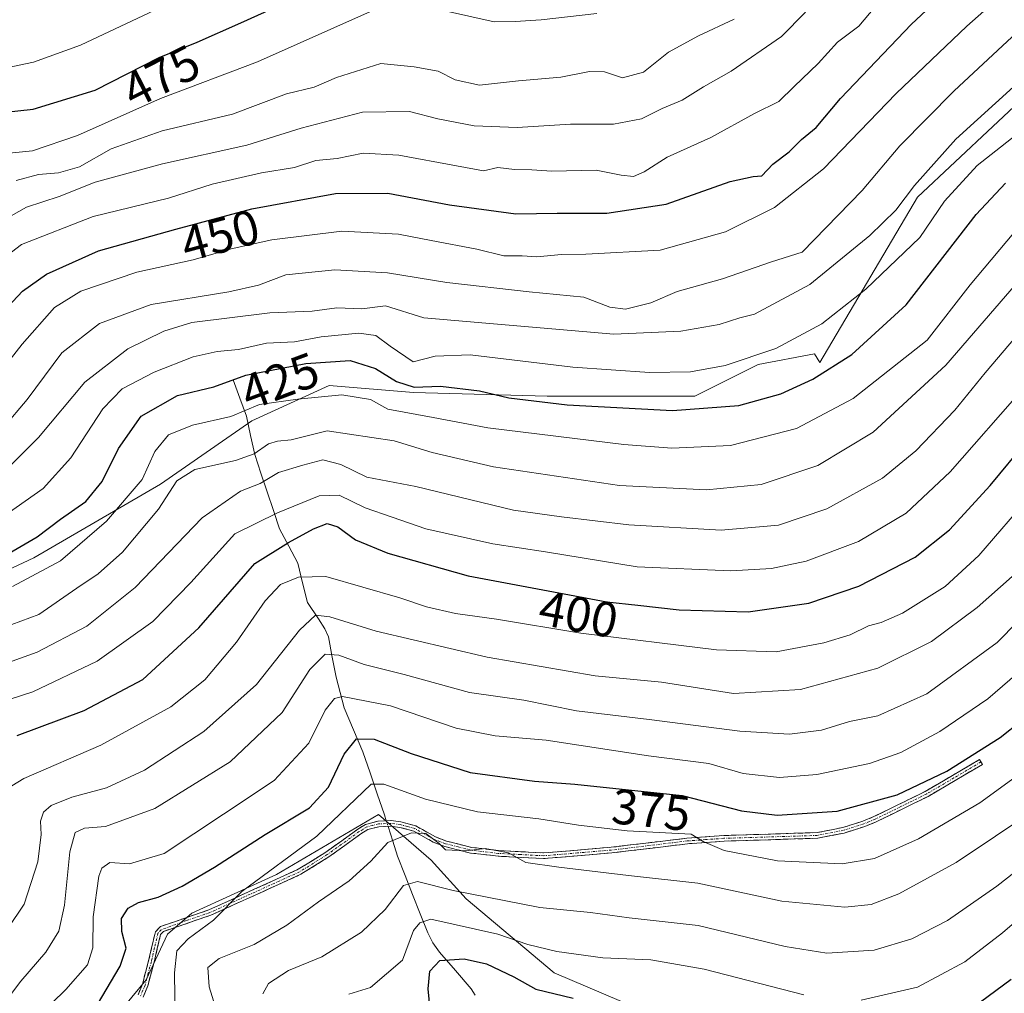
# Model space of a CAD drawing. Units: metres. Extents: x 603080 to 606471, y 4793992 to 4796357.
# Drawn here: x 604993 to 605192, y 4795442 to 4795639 of the extents above; entities that cross this region are included whole.
import ezdxf
from ezdxf.enums import TextEntityAlignment as Align

# ---------------------------------------------------------------- set-up
doc = ezdxf.new("R2010")
doc.units = ezdxf.units.M
doc.header["$MEASUREMENT"] = 0
doc.linetypes.add('TRAZO_Y_PUNTO', pattern=[1, 0.5, -0.25, 0, -0.25])
doc.linetypes.add('TRAZOSX2', pattern=[1.5, 1, -0.5])
for name, color, linetype, lineweight in [('Arbolado forestal CxS', 92, 'Continuous', 0), ('Camino', 19, 'TRAZOSX2', 0), ('Camino Cxs', 19, 'Continuous', 0), ('Camino eje', 19, 'TRAZO_Y_PUNTO', 0), ('Corriente natural lineal', 142, 'Continuous', 13), ('Corriente natural lineal oculto', 19, 'TRAZO_Y_PUNTO', 13), ('Curva de nivel maestra', 36, 'Continuous', 30), ('Curva de nivel normal', 36, 'Continuous', 0), ('Pastizal CxS', 92, 'Continuous', 0), ('Rótulo de curva de nivel directora', 19, 'Continuous', 0)]:
    doc.layers.add(name, color=color, linetype=linetype, lineweight=lineweight)
doc.styles.add('Arial', font='txt', dxfattribs={"height": 0.2})

# ---------------------------------------------------------------- blocks, each defined once
blk = doc.blocks.new('*U164')
at = {"layer": 'Curva de nivel normal', "color": 36, "linetype": 'Continuous', "lineweight": 0}
blk.add_polyline3d([(604989.46, 4795556.2, 440), (604994.23, 4795561.82, 440), (605001.25, 4795571.3, 440), (605008.86, 4795577.18, 440), (605019.32, 4795581.02, 440), (605035, 4795583.57, 440), (605040.99, 4795584.94, 440), (605046.52, 4795587.05, 440), (605056.42, 4795588.06, 440), (605067.05, 4795587.44, 440), (605079.05, 4795585.49, 440), (605095.67, 4795583.63, 440), (605106.72, 4795582.53, 440), (605111.98, 4795580.49, 440), (605115.2, 4795580.07, 440), (605120.27, 4795581.38, 440), (605125.6, 4795583.68, 440), (605134.8, 4795586.22, 440), (605144.72, 4795589.64, 440), (605150.89, 4795591.59, 440), (605163.03, 4795604.06, 440), (605170.6, 4795613.1, 440), (605181.6, 4795624.24, 440), (605202.12, 4795643.38, 440)], dxfattribs=at)
blk = doc.blocks.new('*U173')
at = {"layer": 'Curva de nivel normal', "color": 36, "linetype": 'Continuous', "lineweight": 0}
blk.add_polyline3d([(604985.76, 4795499.61, 405), (604995.36, 4795502.75, 405), (605008.38, 4795508.94, 405), (605019.64, 4795516.95, 405), (605027.28, 4795524.83, 405), (605036.24, 4795534.68, 405), (605044.81, 4795538.92, 405), (605053.24, 4795542.33, 405), (605057.28, 4795542.48, 405), (605062.55, 4795539.94, 405), (605068.04, 4795538.03, 405), (605074.81, 4795535.71, 405), (605088.33, 4795532.67, 405), (605099, 4795531, 405), (605117.56, 4795527.98, 405), (605136.45, 4795527.19, 405), (605144.71, 4795527.67, 405), (605151.67, 4795529.13, 405), (605162.28, 4795533.15, 405), (605171.93, 4795538.85, 405), (605180.82, 4795547.18, 405), (605195.8, 4795564.32, 405)], dxfattribs=at)
blk = doc.blocks.new('*U176')
at = {"layer": 'Curva de nivel normal', "color": 36, "linetype": 'Continuous', "lineweight": 0}
blk.add_polyline3d([(604985.15, 4795506.79, 410), (604996.28, 4795510.73, 410), (605006.28, 4795515.98, 410), (605016.06, 4795523.79, 410), (605029.63, 4795537.88, 410), (605037.36, 4795543.33, 410), (605041.33, 4795544.85, 410), (605045.02, 4795547.08, 410), (605049.98, 4795548.56, 410), (605054.02, 4795549.62, 410), (605057.61, 4795548.68, 410), (605062.86, 4795546.16, 410), (605072.82, 4795544.23, 410), (605092.56, 4795539.45, 410), (605102.24, 4795538.14, 410), (605115.87, 4795536.5, 410), (605134.53, 4795535.38, 410), (605146.13, 4795536.42, 410), (605155.85, 4795539.73, 410), (605167.11, 4795545.9, 410), (605173.89, 4795551.46, 410), (605181.74, 4795559.7, 410), (605187.86, 4795567.25, 410), (605196.33, 4795577.15, 410)], dxfattribs=at)
blk = doc.blocks.new('*U187')
at = {"layer": 'Curva de nivel normal', "color": 36, "linetype": 'Continuous', "lineweight": 0}
blk.add_polyline3d([(604991.29, 4795524.02, 420), (605000.98, 4795529.21, 420), (605010.29, 4795537.23, 420), (605017.47, 4795545.64, 420), (605020.06, 4795551.31, 420), (605022.83, 4795554.71, 420), (605027.66, 4795556.62, 420), (605035.39, 4795558.4, 420), (605041.22, 4795560.8, 420), (605048.94, 4795561.9, 420), (605057.86, 4795562.78, 420), (605063.6, 4795561.85, 420), (605067.16, 4795559.88, 420), (605076.29, 4795558.18, 420), (605087.36, 4795556.07, 420), (605114.83, 4795552.7, 420), (605124.57, 4795552.01, 420), (605136.43, 4795552.52, 420), (605149.76, 4795555.95, 420), (605161.18, 4795562.04, 420), (605176.16, 4795573.82, 420), (605184.85, 4795585, 420), (605195.08, 4795597.18, 420)], dxfattribs=at)
blk = doc.blocks.new('*U193')
at = {"layer": 'Curva de nivel normal', "color": 36, "linetype": 'Continuous', "lineweight": 0}
blk.add_polyline3d([(604981.98, 4795512.96, 415), (604996.56, 4795518.38, 415), (605004.28, 4795523.67, 415), (605008.61, 4795526.58, 415), (605013.49, 4795530.96, 415), (605020.78, 4795539.63, 415), (605024.49, 4795545.4, 415), (605028.15, 4795547.67, 415), (605036.31, 4795549.49, 415), (605040.11, 4795550.84, 415), (605043.04, 4795552.9, 415), (605044.82, 4795553.44, 415), (605047.59, 4795553.66, 415), (605054.84, 4795555.51, 415), (605068.44, 4795553.48, 415), (605076.12, 4795551.13, 415), (605088.46, 4795548.22, 415), (605113.95, 4795544.44, 415), (605131.54, 4795543.54, 415), (605142.63, 4795544.66, 415), (605154.02, 4795548.52, 415), (605165.22, 4795555.2, 415), (605179.93, 4795568.75, 415), (605197.6, 4795589.17, 415)], dxfattribs=at)
blk = doc.blocks.new('*U205')
at = {"layer": 'Curva de nivel normal', "color": 36, "linetype": 'Continuous', "lineweight": 0}
blk.add_polyline3d([(604988.33, 4795566.83, 445), (604993.22, 4795573.04, 445), (604999.73, 4795580.4, 445), (605005.1, 4795583.76, 445), (605016.4, 4795587.55, 445), (605027.76, 4795590.1, 445), (605035.45, 4795592.31, 445), (605043.7, 4795594.1, 445), (605057.84, 4795595.85, 445), (605069.27, 4795595.26, 445), (605075.89, 4795593.95, 445), (605085.11, 4795592.25, 445), (605090.56, 4795590.87, 445), (605094.27, 4795590.87, 445), (605097.27, 4795590.71, 445), (605102.27, 4795591.15, 445), (605107.16, 4795591.2, 445), (605122.16, 4795592.05, 445), (605135.37, 4795595.71, 445), (605145.26, 4795600.67, 445), (605155.23, 4795608.48, 445), (605169.87, 4795623.71, 445), (605184.19, 4795637.3, 445), (605195.6, 4795647.47, 445)], dxfattribs=at)
blk = doc.blocks.new('*U230')
at = {"layer": 'Curva de nivel maestra', "color": 36, "linetype": 'Continuous', "lineweight": 30}
blk.add_polyline3d([(605008.47, 4795439.52, 375), (605013.05, 4795447.27, 375), (605014.27, 4795450.87, 375), (605013.39, 4795454.24, 375), (605013.3, 4795456.88, 375), (605014.63, 4795458.99, 375), (605016.74, 4795460.16, 375), (605020.69, 4795461.24, 375), (605025.56, 4795463.44, 375), (605032.12, 4795467.26, 375), (605042.37, 4795473.91, 375), (605051.32, 4795479.26, 375), (605055.11, 4795483.46, 375), (605058.32, 4795490.09, 375), (605060.8, 4795493.24, 375), (605064.38, 4795493.13, 375), (605071.84, 4795490.26, 375), (605083.76, 4795486.44, 375), (605096.75, 4795484.65, 375), (605104.93, 4795484.03, 375), (605126.6, 4795481.75, 375), (605138.6, 4795478.67, 375), (605145.86, 4795477.77, 375), (605157.97, 4795478.58, 375), (605170.1, 4795481.92, 375), (605180.14, 4795486.7, 375), (605190.88, 4795493.49, 375), (605203.65, 4795503.57, 375)], dxfattribs=at)

msp = doc.modelspace()

# ---------------------------------------------------------------- linework, layer by layer
at = {"layer": 'Arbolado forestal CxS', "color": 92, "linetype": 'Continuous', "lineweight": 0}
for points in [[(605426.06, 4795654.01, 440.47), (605374.1, 4795649.85, 438.09), (605358.33, 4795660.4, 439.18), (605300.85, 4795698.53, 438.67), (605283.72, 4795695.68, 435.22), (605262.43, 4795675.9, 435.32), (605233, 4795664.01, 433.48), (605212.24, 4795638.47, 430.35), (605174.23, 4795602.73, 430.08), (605154.46, 4795569.34, 423.26), (605153.38, 4795571.04, 424.5), (605142.01, 4795568.91, 426.43), (605129.21, 4795562.51, 424.28), (605099.35, 4795562.51, 423.24), (605072.33, 4795563.22, 420.45), (605055.27, 4795564.64, 418.12), (605039.63, 4795557.53, 415.64), (605021.15, 4795544.74, 413.63), (604995.55, 4795529.81, 418.91), (604974.22, 4795519.85, 417.71)], [(605426.06, 4795654.01, 440.47), (605374.1, 4795649.85, 438.09), (605358.33, 4795660.4, 439.18), (605300.85, 4795698.53, 438.67), (605283.72, 4795695.68, 435.22), (605262.43, 4795675.9, 435.32), (605233, 4795664.01, 433.48), (605212.24, 4795638.47, 430.35), (605174.23, 4795602.73, 430.08), (605154.46, 4795569.34, 423.26), (605153.38, 4795571.04, 424.5), (605142.01, 4795568.91, 426.43), (605129.21, 4795562.51, 424.28), (605099.35, 4795562.51, 423.24), (605072.33, 4795563.22, 420.45), (605055.27, 4795564.64, 418.12), (605039.63, 4795557.53, 415.64), (605021.15, 4795544.74, 413.63), (604995.55, 4795529.81, 418.91), (604974.22, 4795519.85, 417.71)], [(605212.24, 4795638.47, 430.35), (605174.23, 4795602.73, 430.08), (605154.46, 4795569.34, 423.26), (605153.38, 4795571.04, 424.5), (605142.01, 4795568.91, 426.43), (605129.21, 4795562.51, 424.28), (605099.35, 4795562.51, 423.24), (605072.33, 4795563.22, 420.45), (605055.27, 4795564.64, 418.12), (605039.63, 4795557.53, 415.64), (605021.15, 4795544.74, 413.63), (604995.55, 4795529.81, 418.91), (604974.22, 4795519.85, 417.71)], [(604974.22, 4795519.85, 417.71), (604995.55, 4795529.81, 418.91), (605021.15, 4795544.74, 413.63), (605039.63, 4795557.53, 415.64), (605055.27, 4795564.64, 418.12), (605072.33, 4795563.22, 420.45), (605099.35, 4795562.51, 423.24), (605129.21, 4795562.51, 424.28), (605142.01, 4795568.91, 426.43), (605153.38, 4795571.04, 424.5), (605154.46, 4795569.34, 423.26), (605174.23, 4795602.73, 430.08), (605212.24, 4795638.47, 430.35)], [(605253.43, 4795409.63, 303.58), (605244.99, 4795396.15, 301.57), (605234.43, 4795386.91, 302.47), (605220.92, 4795373.4, 305.73), (605205.99, 4795369.14, 312.33), (605190.35, 4795378.38, 321.52), (605177.56, 4795397.57, 331.97), (605164.05, 4795412.5, 339.47), (605149.83, 4795426.01, 344.36), (605120.68, 4795437.39, 346.63), (605100.77, 4795445.92, 350.22), (605083, 4795460.85, 356.36), (605075.89, 4795468.67, 360.91), (605065.22, 4795477.91, 365.22), (605044.61, 4795465.82, 367.66), (605027.54, 4795458, 368.82), (605022.57, 4795453.73, 369.32), (605018.3, 4795444.49, 371.95), (605011.19, 4795435.96, 371.46), (604993.47, 4795424.48, 374.25)], [(605120.68, 4795437.39, 346.63), (605100.77, 4795445.92, 350.22), (605083, 4795460.85, 356.36), (605075.89, 4795468.67, 360.91), (605065.22, 4795477.91, 365.22), (605044.61, 4795465.82, 367.66), (605027.54, 4795458, 368.82), (605022.57, 4795453.73, 369.32), (605018.3, 4795444.49, 371.95), (605011.19, 4795435.96, 371.46)]]:
    msp.add_polyline3d(points, dxfattribs=at)
at = {"layer": 'Camino', "color": 19, "linetype": 'TRAZOSX2', "lineweight": 0}
for points in [[(605016.65, 4795441.49), (605017.53, 4795443.62), (605018.77, 4795448.33), (605020.14, 4795454.21), (605021.16, 4795455.27), (605030.94, 4795458.63), (605049.04, 4795466.84), (605054.58, 4795470.3), (605061.05, 4795474.95), (605062.63, 4795475.93), (605065.16, 4795476.59), (605067.78, 4795476.7), (605069.77, 4795476.46), (605072.82, 4795475.6), (605076.78, 4795473.39), (605078.98, 4795472.55), (605084.05, 4795471.27), (605089.5, 4795470.64), (605098.58, 4795470.15), (605112.29, 4795471.3), (605127.59, 4795473.13), (605135.03, 4795473.68), (605153.89, 4795474.26), (605159.11, 4795475.29), (605163.16, 4795476.58), (605165.39, 4795477.49), (605175.78, 4795482.59), (605186.73, 4795489.03), (605187.02, 4795488.54)], [(605187.02, 4795488.54), (605187.31, 4795488.05), (605176.33, 4795481.58), (605165.86, 4795476.45), (605163.55, 4795475.5), (605159.4, 4795474.18), (605154.02, 4795473.12), (605135.09, 4795472.54), (605127.71, 4795472), (605112.41, 4795470.16), (605098.6, 4795469.01), (605089.41, 4795469.5), (605083.84, 4795470.14), (605078.64, 4795471.46), (605076.3, 4795472.35), (605072.39, 4795474.54), (605069.55, 4795475.33), (605067.73, 4795475.55), (605065.33, 4795475.45), (605063.08, 4795474.87), (605061.69, 4795474), (605055.22, 4795469.35), (605049.58, 4795465.83), (605031.37, 4795457.57), (605021.79, 4795454.28), (605021.18, 4795453.65), (605019.88, 4795448.05), (605018.61, 4795443.26), (605017.67, 4795440.97)]]:
    msp.add_lwpolyline(points, dxfattribs=at)
at = {"layer": 'Camino Cxs', "color": 19, "linetype": 'Continuous', "lineweight": 0}
msp.add_polyline3d([(605016.65, 4795441.49, 372.12), (605017.53, 4795443.62, 371.98), (605018.77, 4795448.33, 371.78), (605019.46, 4795451.27, 371.58), (605020.14, 4795454.21, 371.58), (605021.16, 4795455.27, 371.65), (605024.42, 4795456.39, 371.15), (605027.68, 4795457.51, 370.53), (605030.94, 4795458.63, 370.28), (605035.47, 4795460.68, 370.26), (605039.99, 4795462.74, 369.43), (605044.52, 4795464.79, 369.29), (605049.04, 4795466.84, 368.69), (605051.81, 4795468.57, 368.25), (605054.58, 4795470.3, 368.3), (605057.82, 4795472.63, 367.34), (605061.05, 4795474.95, 367.13), (605062.63, 4795475.93, 366.88), (605065.16, 4795476.59, 366.39), (605067.78, 4795476.7, 365.96), (605069.77, 4795476.46, 365.69), (605072.82, 4795475.6, 365.45), (605076.78, 4795473.39, 365.03), (605078.98, 4795472.55, 365.26), (605081.52, 4795471.91, 365.69), (605084.05, 4795471.27, 365.38), (605086.78, 4795470.96, 365.14), (605089.5, 4795470.64, 365.25), (605094.04, 4795470.4, 365.49), (605098.58, 4795470.15, 365.81), (605103.15, 4795470.53, 366.43), (605107.72, 4795470.92, 367.03), (605112.29, 4795471.3, 367.57), (605116.12, 4795471.76, 368.04), (605119.94, 4795472.22, 368.26), (605123.77, 4795472.67, 368.69), (605127.59, 4795473.13, 369.3), (605131.31, 4795473.41, 369.96), (605135.03, 4795473.68, 370.87), (605139.75, 4795473.83, 371.56), (605144.46, 4795473.97, 372.13), (605149.18, 4795474.12, 372.72), (605153.89, 4795474.26, 373.12), (605156.5, 4795474.78, 373.45), (605159.11, 4795475.29, 373.53), (605163.16, 4795476.58, 373.61), (605165.39, 4795477.49, 373.61), (605168.85, 4795479.19, 373.97), (605172.32, 4795480.89, 374.38), (605175.78, 4795482.59, 373.83), (605179.43, 4795484.74, 374.21), (605183.08, 4795486.88, 374.27), (605186.73, 4795489.03, 374.27), (605187.31, 4795488.05, 373.59), (605183.65, 4795485.89, 373.73), (605179.99, 4795483.74, 373.68), (605176.33, 4795481.58, 373.36), (605172.84, 4795479.87, 373.79), (605169.35, 4795478.16, 373.42), (605165.86, 4795476.45, 373.29), (605163.55, 4795475.5, 373.25), (605159.4, 4795474.18, 373.05), (605156.71, 4795473.65, 372.86), (605154.02, 4795473.12, 372.43), (605149.29, 4795472.98, 372.02), (605144.56, 4795472.83, 371.5), (605139.82, 4795472.69, 370.95), (605135.09, 4795472.54, 370.29), (605131.4, 4795472.27, 369.44), (605127.71, 4795472, 368.85), (605123.89, 4795471.54, 368.27), (605120.06, 4795471.08, 367.88), (605116.24, 4795470.62, 367.74), (605112.41, 4795470.16, 367.13), (605107.81, 4795469.78, 366.51), (605103.2, 4795469.39, 365.9), (605098.6, 4795469.01, 365.31), (605094.01, 4795469.26, 364.93), (605089.41, 4795469.5, 364.67), (605086.63, 4795469.82, 364.67), (605083.84, 4795470.14, 365.01), (605081.24, 4795470.8, 365.31), (605078.64, 4795471.46, 364.82), (605076.3, 4795472.35, 364.56), (605072.39, 4795474.54, 364.93), (605069.55, 4795475.33, 365.36), (605067.73, 4795475.55, 365.68), (605065.33, 4795475.45, 366.12), (605063.08, 4795474.87, 366.56), (605061.69, 4795474, 366.74), (605058.46, 4795471.68, 367.19), (605055.22, 4795469.35, 368), (605052.4, 4795467.59, 367.88), (605049.58, 4795465.83, 368.2), (605045.03, 4795463.77, 368.75), (605040.48, 4795461.7, 368.98), (605035.92, 4795459.64, 369.75), (605031.37, 4795457.57, 369.82), (605028.18, 4795456.47, 370.19), (605024.98, 4795455.38, 370.74), (605021.79, 4795454.28, 371.13), (605021.18, 4795453.65, 371.05), (605020.53, 4795450.85, 371.25), (605019.88, 4795448.05, 371.5), (605018.61, 4795443.26, 371.95), (605017.67, 4795440.97, 372.07)], dxfattribs=at)
at = {"layer": 'Camino eje', "color": 19, "linetype": 'TRAZO_Y_PUNTO', "lineweight": 0}
msp.add_lwpolyline([(605187.02, 4795488.54), (605181.55, 4795485.32), (605176.06, 4795482.09), (605170.82, 4795479.52), (605165.63, 4795476.97), (605164.51, 4795476.52), (605163.36, 4795476.04), (605159.26, 4795474.74), (605153.96, 4795473.69), (605135.06, 4795473.11), (605131.37, 4795472.84), (605127.65, 4795472.57), (605120, 4795471.65), (605112.35, 4795470.73), (605105.5, 4795470.16), (605098.59, 4795469.58), (605094, 4795469.83), (605089.46, 4795470.07), (605083.95, 4795470.71), (605081.35, 4795471.37), (605078.81, 4795472.01), (605076.54, 4795472.87), (605074.59, 4795473.97), (605072.61, 4795475.07), (605071.08, 4795475.5), (605069.66, 4795475.9), (605067.76, 4795476.13), (605065.25, 4795476.02), (605064.12, 4795475.73), (605062.86, 4795475.4), (605062.07, 4795474.91), (605061.37, 4795474.48), (605054.9, 4795469.83), (605049.31, 4795466.34), (605031.16, 4795458.1), (605026.37, 4795456.46), (605021.32, 4795454.62), (605020.66, 4795453.93), (605019.98, 4795450.99), (605019.33, 4795448.19), (605018.71, 4795445.84), (605018.07, 4795443.44), (605017.63, 4795442.38), (605017.16, 4795441.23)], dxfattribs=at)
at = {"layer": 'Corriente natural lineal', "color": 142, "linetype": 'Continuous', "lineweight": 13}
for points in [[(605035.89, 4795565.81, 425.74), (605037.24, 4795562.12, 422.52), (605038.58, 4795558.43, 419.47), (605039.4, 4795554.57, 416.95), (605040.22, 4795550.71, 414.42), (605041.48, 4795546.95, 411.48), (605042.74, 4795543.19, 407.95), (605044, 4795539.42, 405.47), (605045.26, 4795535.66, 402.25), (605047.1, 4795532.2, 399.18), (605048.94, 4795528.74, 396.55), (605049.91, 4795524.78, 393.6), (605050.88, 4795520.82, 391.19), (605053.1, 4795517.47, 389.3), (605054.43, 4795515.45, 388.12), (605055.12, 4795513.84, 387.15), (605055.9, 4795509.76, 384.51), (605056.67, 4795505.68, 381.68), (605057.5, 4795502.59, 379.96), (605058.32, 4795499.5, 378.35), (605060.2, 4795495.06, 375.69), (605062.08, 4795490.61, 372.66), (605063.54, 4795486.36, 370.93), (605065, 4795482.1, 368.89), (605066.46, 4795477.85, 366.34), (605066.83, 4795476.66, 366.05)], [(605067.19, 4795475.53, 365.75), (605068.14, 4795472.5, 364.54), (605069.09, 4795469.48, 362.86), (605070.62, 4795465.61, 360.8), (605072.15, 4795461.74, 358.47), (605073.68, 4795457.87, 356.17), (605075.21, 4795454, 352.26), (605076.22, 4795452, 350.72), (605077.57, 4795450.09, 350.25), (605080.79, 4795446.4, 348.19), (605084, 4795442.71, 345.88), (605084.8, 4795441.39, 345.17)]]:
    msp.add_polyline3d(points, dxfattribs=at)
at = {"layer": 'Corriente natural lineal oculto', "color": 19, "linetype": 'TRAZO_Y_PUNTO', "lineweight": 13}
msp.add_polyline3d([(605066.83, 4795476.66, 366.05), (605067.19, 4795475.53, 365.75)], dxfattribs=at)
at = {"layer": 'Curva de nivel maestra', "color": 36, "linetype": 'Continuous', "lineweight": 30}
for points in [[(604980.61, 4795570.26, 450), (604993.29, 4795583.72, 450), (604998.16, 4795587.17, 450), (605008.65, 4795591.88, 450), (605024.3, 4795596.26, 450), (605039.67, 4795600.41, 450), (605056.56, 4795603.47, 450), (605067.11, 4795603.58, 450), (605079.6, 4795601.2, 450), (605093.03, 4795599.35, 450), (605101.38, 4795599.51, 450), (605111.4, 4795599.49, 450), (605123.38, 4795601.35, 450), (605136.36, 4795605.91, 450), (605140.99, 4795606.94, 450), (605142.7, 4795607.02, 450), (605144.93, 4795609.42, 450), (605148.26, 4795611.93, 450), (605150.77, 4795614.38, 450), (605153.7, 4795616.81, 450), (605158.63, 4795622.71, 450), (605172.98, 4795637.75, 450), (605188.96, 4795652.71, 450), (605196.23, 4795660.48, 450)], [(604987.28, 4795619.66, 475), (604995.45, 4795620.53, 475), (605007.97, 4795624.37, 475), (605020.94, 4795630.95, 475), (605028.57, 4795634.08, 475), (605037.43, 4795637.96, 475), (605044.32, 4795641.09, 475)], [(604990.61, 4795530.76, 425), (604996.28, 4795534.04, 425), (605000.94, 4795537.62, 425), (605006.06, 4795541.23, 425), (605009.4, 4795545.22, 425), (605012.72, 4795551.91, 425), (605017.28, 4795558.44, 425), (605024.61, 4795562.62, 425), (605031.94, 4795564.36, 425), (605038.44, 4795566.77, 425), (605050.53, 4795569.12, 425), (605059.52, 4795569.72, 425), (605064.64, 4795568.1, 425), (605068.91, 4795565.44, 425), (605072.46, 4795564.35, 425), (605077.8, 4795564.55, 425), (605085.67, 4795563.61, 425), (605091.6, 4795562.19, 425), (605103.37, 4795560.78, 425), (605124.69, 4795559.62, 425), (605138.11, 4795560.59, 425), (605146.57, 4795562.95, 425), (605153.01, 4795565.94, 425), (605160.93, 4795570.92, 425), (605171.93, 4795580.99, 425), (605186.09, 4795599.26, 425), (605191.98, 4795605.54, 425)], [(604992.21, 4795493.88, 400), (605005.77, 4795498.95, 400), (605017.6, 4795505.24, 400), (605028.91, 4795515.64, 400), (605040.23, 4795528.7, 400), (605047.08, 4795532.91, 400), (605052.1, 4795535.7, 400), (605054.9, 4795536.73, 400), (605057.06, 4795536.07, 400), (605060.62, 4795533.48, 400), (605067.14, 4795530.74, 400), (605083.4, 4795526.2, 400), (605111.38, 4795520.93, 400), (605117.68, 4795520.28, 400), (605126.04, 4795519.3, 400), (605139.98, 4795518.88, 400), (605152.24, 4795520.62, 400), (605162.34, 4795524.07, 400), (605173.76, 4795529.97, 400), (605180.64, 4795535.49, 400), (605188.9, 4795544.42, 400), (605196.38, 4795553.46, 400)], [(605075.66, 4795438.52, 350), (605075.3, 4795442.67, 350), (605075.61, 4795446.26, 350), (605077.67, 4795448.41, 350), (605082.57, 4795448.74, 350), (605087.09, 4795447.75, 350), (605092.63, 4795445.13, 350), (605097.02, 4795442.6, 350), (605104.6, 4795440.8, 350)], [(605182.27, 4795436.64, 350), (605193.11, 4795444.64, 350)]]:
    msp.add_polyline3d(points, dxfattribs=at)
at = {"layer": 'Curva de nivel normal', "color": 36, "linetype": 'Continuous', "lineweight": 0}
for points in [[(604987.25, 4795588.71, 455), (604993.1, 4795593.19, 455), (605007.6, 4795598.8, 455), (605022.78, 4795602.56, 455), (605031.61, 4795605.36, 455), (605041.61, 4795607.64, 455), (605048.28, 4795608.74, 455), (605052.61, 4795610.14, 455), (605056.86, 4795610.58, 455), (605062.14, 4795611.64, 455), (605069.36, 4795611.24, 455), (605081.03, 4795609.09, 455), (605086.44, 4795608.04, 455), (605089.38, 4795608.72, 455), (605092.71, 4795608.36, 455), (605096.27, 4795608.3, 455), (605100.27, 4795608.01, 455), (605109.27, 4795608.2, 455), (605114.31, 4795607.18, 455), (605116.78, 4795606.9, 455), (605118.98, 4795607.88, 455), (605123.58, 4795610.8, 455), (605132.44, 4795614.78, 455), (605141.26, 4795619.68, 455), (605146.19, 4795622.08, 455), (605149.27, 4795625.1, 455), (605154.13, 4795629.75, 455), (605158.05, 4795634.08, 455), (605162.34, 4795637.33, 455), (605168.1, 4795644.19, 455)], [(604985.84, 4795628, 480), (604995.52, 4795630.03, 480), (605004.99, 4795633.46, 480), (605021.21, 4795641.08, 480)], [(604985.84, 4795596.1, 460), (604994.1, 4795600.72, 460), (605000.67, 4795602.88, 460), (605007.96, 4795605.79, 460), (605021.61, 4795609.5, 460), (605038.61, 4795613.28, 460), (605049.64, 4795616.72, 460), (605062.04, 4795619.92, 460), (605071.52, 4795620.07, 460), (605077.24, 4795618.56, 460), (605084.6, 4795617.17, 460), (605093.27, 4795616.84, 460), (605104.06, 4795617.5, 460), (605112.78, 4795617.52, 460), (605118.4, 4795618.57, 460), (605122.6, 4795620.65, 460), (605126.6, 4795622.32, 460), (605130.93, 4795625.08, 460), (605136.56, 4795628.23, 460), (605146.71, 4795635.21, 460), (605151.59, 4795640.16, 460)], [(604989.94, 4795611.59, 470), (604995.28, 4795612.08, 470), (605004.43, 4795615.19, 470), (605021.21, 4795622.7, 470), (605040.76, 4795630.12, 470), (605064.27, 4795640.54, 470)], [(605078.36, 4795640.5, 470), (605088.62, 4795638.16, 470), (605092.9, 4795638.29, 470), (605098.12, 4795638.57, 470), (605109.37, 4795639.86, 470)], [(604992.02, 4795606.08, 465), (604996.52, 4795607.3, 465), (605000.57, 4795607.64, 465), (605004.8, 4795608.85, 465), (605011.22, 4795612.48, 465), (605021.51, 4795616.16, 465), (605035.75, 4795619.49, 465), (605046.62, 4795623.62, 465), (605052.22, 4795625, 465), (605056.73, 4795626.92, 465), (605065.72, 4795629.78, 465), (605072.44, 4795629.12, 465), (605077.3, 4795628.19, 465), (605080.77, 4795626.48, 465), (605085.66, 4795625.4, 465), (605093.54, 4795626.26, 465), (605102.07, 4795627, 465), (605107.93, 4795628.16, 465), (605110.93, 4795628.1, 465), (605114.6, 4795626.9, 465), (605118.79, 4795628.03, 465), (605123.84, 4795632.09, 465), (605129.94, 4795635.37, 465), (605137.14, 4795638.75, 465)], [(604987.52, 4795545.2, 435), (604996.5, 4795554.16, 435), (605005.86, 4795565.35, 435), (605014.59, 4795572.07, 435), (605021.83, 4795575.66, 435), (605027.52, 4795577.4, 435), (605043.3, 4795579.34, 435), (605051.82, 4795579.72, 435), (605056.83, 4795580.39, 435), (605061.89, 4795580.16, 435), (605066.68, 4795580.74, 435), (605074.42, 4795578.31, 435), (605112.81, 4795575.02, 435), (605126.39, 4795575.68, 435), (605134.13, 4795577.02, 435), (605138.27, 4795578.35, 435), (605141.27, 4795579.1, 435), (605152.43, 4795585.09, 435), (605164.58, 4795595, 435), (605169.85, 4795600.14, 435), (605173.58, 4795605.12, 435), (605181.93, 4795614.46, 435), (605194.36, 4795625.75, 435)], [(604988.27, 4795537.42, 430), (604997.48, 4795543.84, 430), (605003.04, 4795550.06, 430), (605009.55, 4795559.93, 430), (605013.43, 4795564.02, 430), (605019.89, 4795567.38, 430), (605027.76, 4795570.49, 430), (605032.61, 4795571.56, 430), (605036.94, 4795571.96, 430), (605042.61, 4795573.21, 430), (605048.29, 4795573.5, 430), (605053.66, 4795574.48, 430), (605061.29, 4795575.21, 430), (605064.7, 4795574.74, 430), (605067.62, 4795572.6, 430), (605072.25, 4795569.47, 430), (605076.69, 4795570.58, 430), (605083.76, 4795570.88, 430), (605104.56, 4795568.37, 430), (605120.01, 4795567.26, 430), (605128.32, 4795567.42, 430), (605135.35, 4795568.7, 430), (605145.58, 4795572.14, 430), (605154.84, 4795577.11, 430), (605163.78, 4795584.16, 430), (605174.67, 4795594.59, 430), (605179.63, 4795601.91, 430), (605186.25, 4795609.15, 430), (605208.6, 4795626.76, 430)], [(604991.1, 4795483.69, 395), (604993.53, 4795485.2, 395), (605009.09, 4795491.94, 395), (605023.26, 4795499.68, 395), (605030.16, 4795505.14, 395), (605036.56, 4795512.75, 395), (605042.37, 4795521.14, 395), (605045.46, 4795524.43, 395), (605049.06, 4795525.92, 395), (605054.58, 4795526.07, 395), (605069.56, 4795521.75, 395), (605074.93, 4795519.9, 395), (605080.81, 4795518.59, 395), (605089.12, 4795517.4, 395), (605106.15, 4795514.62, 395), (605133.6, 4795511.21, 395), (605145.6, 4795510.84, 395), (605155.27, 4795512.65, 395), (605160.6, 4795514.25, 395), (605164.28, 4795516.1, 395), (605166.88, 4795516.77, 395), (605171.15, 4795518.64, 395), (605179.82, 4795524.02, 395), (605186.6, 4795530.27, 395), (605197.2, 4795542.58, 395)], [(604986.93, 4795449.98, 390), (604993.61, 4795459.82, 390), (604996.39, 4795468.34, 390), (604997.08, 4795473.91, 390), (604996.95, 4795476.59, 390), (604997.5, 4795478.38, 390), (604999.08, 4795479.76, 390), (605003.28, 4795481.43, 390), (605010.28, 4795483.35, 390), (605017.94, 4795486.92, 390), (605029.94, 4795494.69, 390), (605040.61, 4795504.19, 390), (605049.26, 4795515.17, 390), (605052.54, 4795518.21, 390), (605055.43, 4795517.92, 390), (605064.79, 4795514.99, 390), (605087.18, 4795509.73, 390), (605109.06, 4795505.95, 390), (605122.43, 4795504.66, 390), (605136.98, 4795502.4, 390), (605150.52, 4795503.19, 390), (605166.17, 4795507.52, 390), (605177.06, 4795512.9, 390), (605186.23, 4795519.76, 390), (605193.3, 4795526.06, 390)], [(604987.49, 4795437.1, 385), (604992.97, 4795444.24, 385), (604997.98, 4795450.1, 385), (605000.61, 4795454.35, 385), (605001.81, 4795459.61, 385), (605002.85, 4795470.35, 385), (605003.96, 4795474.31, 385), (605005.84, 4795475.19, 385), (605010.08, 4795475.52, 385), (605020.02, 4795479.17, 385), (605035.28, 4795488.57, 385), (605045.8, 4795498.58, 385), (605051.35, 4795507.21, 385), (605054.46, 4795510.33, 385), (605057.21, 4795510.15, 385), (605062.38, 4795508.27, 385), (605070.42, 4795506.2, 385), (605083.66, 4795502.6, 385), (605094.6, 4795501.02, 385), (605105.27, 4795498.87, 385), (605119.93, 4795497.16, 385), (605138.27, 4795494.76, 385), (605148.31, 4795494.15, 385), (605154.76, 4795494.99, 385), (605160.46, 4795496.7, 385), (605166.21, 4795497.86, 385), (605176.09, 4795502.3, 385), (605190.29, 4795512.72, 385), (605198.56, 4795521.13, 385)], [(604990.89, 4795431.62, 380), (605002.07, 4795442.52, 380), (605006.42, 4795447.52, 380), (605007.52, 4795451, 380), (605007.59, 4795457.23, 380), (605008.72, 4795465.49, 380), (605009.32, 4795467.06, 380), (605010.94, 4795468.19, 380), (605014.94, 4795467.95, 380), (605021.94, 4795470.07, 380), (605033.94, 4795477.97, 380), (605044.16, 4795484.8, 380), (605051.14, 4795492.36, 380), (605054.49, 4795499.02, 380), (605056.34, 4795501.35, 380), (605057.96, 4795501.75, 380), (605067.68, 4795499.91, 380), (605080.98, 4795495.41, 380), (605088.82, 4795493.86, 380), (605099.12, 4795492.98, 380), (605119.83, 4795489.8, 380), (605132.01, 4795488.22, 380), (605138.95, 4795486.21, 380), (605146.27, 4795485.41, 380), (605153.84, 4795485.99, 380), (605164.48, 4795488.24, 380), (605170.8, 4795490.44, 380), (605178.73, 4795494.73, 380), (605188.44, 4795501.3, 380), (605199.81, 4795511.15, 380)], [(605024.18, 4795436.34, 370), (605023.98, 4795445.89, 370), (605024.5, 4795450.34, 370), (605026.77, 4795452.82, 370), (605031.88, 4795456.56, 370), (605037.62, 4795462.34, 370), (605052.8, 4795473.54, 370), (605063.77, 4795484.04, 370), (605066.33, 4795484.03, 370), (605074.77, 4795481, 370), (605085.25, 4795478.48, 370), (605097.64, 4795477.08, 370), (605105.7, 4795475.79, 370), (605115.52, 4795474.62, 370), (605128.44, 4795473.93, 370), (605130.87, 4795472.49, 370), (605135.15, 4795470.63, 370), (605145.89, 4795468.54, 370), (605158.94, 4795467.98, 370), (605165.51, 4795469.05, 370), (605174.42, 4795473.02, 370), (605186.79, 4795480.28, 370), (605199.57, 4795489.57, 370)], [(605033.4, 4795435.47, 365), (605031, 4795443.06, 365), (605030.74, 4795446.98, 365), (605033.02, 4795448.79, 365), (605040.13, 4795451.62, 365), (605046.7, 4795455.53, 365), (605053.15, 4795460.29, 365), (605059.34, 4795464.49, 365), (605063.7, 4795468.52, 365), (605067.16, 4795472.27, 365), (605071.93, 4795474.23, 365), (605074.82, 4795474.06, 365), (605077.49, 4795472.05, 365), (605078.8, 4795470.76, 365), (605082.93, 4795470.58, 365), (605086.82, 4795471.06, 365), (605091.5, 4795470.2, 365), (605095.02, 4795468.24, 365), (605101.71, 4795467.28, 365), (605115.8, 4795465.59, 365), (605129.79, 4795464.07, 365), (605146.78, 4795460.4, 365), (605159.48, 4795459.21, 365), (605164.81, 4795459.73, 365), (605170.43, 4795461.89, 365), (605182.03, 4795468.2, 365), (605197.89, 4795478.89, 365)], [(605041.86, 4795441.64, 360), (605043.02, 4795443.77, 360), (605047.06, 4795446.36, 360), (605053.76, 4795449.15, 360), (605061.82, 4795454.12, 360), (605066.62, 4795458.71, 360), (605070.29, 4795463.57, 360), (605073.14, 4795464.38, 360), (605080.33, 4795462.56, 360), (605097.88, 4795459.1, 360), (605108.13, 4795458.08, 360), (605115.89, 4795457.03, 360), (605129.83, 4795455.45, 360), (605147.46, 4795451.22, 360), (605155.86, 4795449.89, 360), (605165.47, 4795450.51, 360), (605173.08, 4795452.78, 360), (605180.27, 4795456.49, 360), (605190.26, 4795463.46, 360), (605211.27, 4795479.9, 360)], [(605162.84, 4795440.39, 355), (605174.17, 4795443.02, 355), (605183.79, 4795448.17, 355), (605191.35, 4795454.01, 355), (605203.74, 4795464.56, 355)], [(605059.26, 4795441.59, 355), (605063.6, 4795442.98, 355), (605070.11, 4795448.49, 355), (605072.3, 4795454.49, 355), (605073.6, 4795455.99, 355), (605075.84, 4795456.77, 355), (605089.35, 4795453.74, 355), (605095.44, 4795451.66, 355), (605101.29, 4795450.2, 355), (605110.6, 4795448.92, 355), (605120.28, 4795448.53, 355), (605131.07, 4795446.63, 355), (605151.24, 4795441.46, 355)]]:
    msp.add_polyline3d(points, dxfattribs=at)
at = {"layer": 'Pastizal CxS', "color": 92, "linetype": 'Continuous', "lineweight": 0}
for points in [[(605253.43, 4795409.63, 303.58), (605244.99, 4795396.15, 301.57), (605234.43, 4795386.91, 302.47), (605220.92, 4795373.4, 305.73), (605205.99, 4795369.14, 312.33), (605190.35, 4795378.38, 321.52), (605177.56, 4795397.57, 331.97), (605164.05, 4795412.5, 339.47), (605149.83, 4795426.01, 344.36), (605120.68, 4795437.39, 346.63), (605100.77, 4795445.92, 350.22), (605083, 4795460.85, 356.36), (605075.89, 4795468.67, 360.91), (605065.22, 4795477.91, 365.22), (605044.61, 4795465.82, 367.66), (605027.54, 4795458, 368.82), (605022.57, 4795453.73, 369.32), (605018.3, 4795444.49, 371.95), (605011.19, 4795435.96, 371.46), (604993.47, 4795424.48, 374.25)], [(605011.19, 4795435.96, 371.46), (605018.3, 4795444.49, 371.95), (605022.57, 4795453.73, 369.32), (605027.54, 4795458, 368.82), (605044.61, 4795465.82, 367.66), (605065.22, 4795477.91, 365.22), (605075.89, 4795468.67, 360.91), (605083, 4795460.85, 356.36), (605100.77, 4795445.92, 350.22), (605120.68, 4795437.39, 346.63)]]:
    msp.add_polyline3d(points, dxfattribs=at)

# ---------------------------------------------------------------- block references
at = {"layer": 'Curva de nivel maestra', "color": 36, "linetype": 'Continuous', "lineweight": 30}
msp.add_blockref('*U230', (0, 0), dxfattribs=at)
at = {"layer": 'Curva de nivel normal', "color": 36, "linetype": 'Continuous', "lineweight": 0}
for name in ['*U176', '*U193', '*U187', '*U164', '*U205', '*U173']:
    msp.add_blockref(name, (0, 0), dxfattribs=at)

# ---------------------------------------------------------------- texts
at = {"layer": 'Rótulo de curva de nivel directora', "color": 19, "linetype": 'Continuous', "lineweight": 0, "style": 'Arial'}
for s, rotation, p in [('475', 26.9, (605021.3, 4795627.18)), ('450', 15.11, (605033.24, 4795595.03)), ('425', 20.3431, (605045.31, 4795565.56)), ('400', -10.6666, (605105.68, 4795518.41)), ('375', -6.0061, (605120.37, 4795478.86))]:
    msp.add_text(s, height=7, rotation=rotation, dxfattribs=at).set_placement(p, align=Align.MIDDLE_CENTER)

doc.saveas('drawing.dxf')
